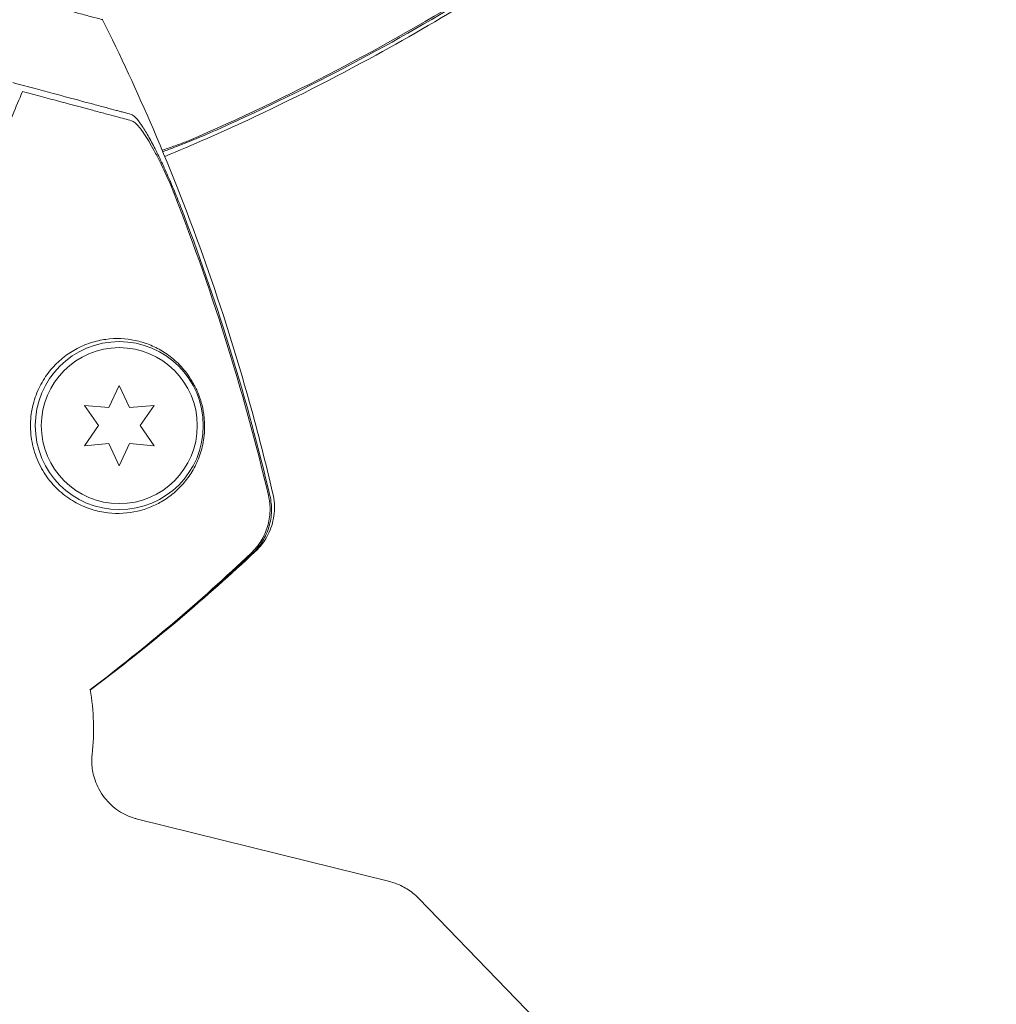
# Model space of a CAD drawing. Units: millimetres. Extents: x -10146 to 11599, y -12012 to 6788.
# Drawn here: x 3024 to 3105, y -2861 to -2779 of the extents above; entities that cross this region are included whole.
import ezdxf

# ---------------------------------------------------------------- set-up
doc = ezdxf.new("R2010")
doc.units = ezdxf.units.MM
doc.header["$LTSCALE"] = 20
doc.linetypes.add('HIDDEN', pattern=[9.525, 6.35, -3.175])
doc.layers.add('2d', color=230, linetype='Continuous')
doc.layers.add('EN-Free_Space_Hatch', color=10, linetype='HIDDEN')

msp = doc.modelspace()

# ---------------------------------------------------------------- hatches: boundary and pattern name
at = {"layer": 'EN-Free_Space_Hatch'}
h = msp.add_hatch(dxfattribs=at)
h.set_pattern_fill('ANSI31', color=256, scale=100, angle=30)
edge = h.paths.add_edge_path()
edge.add_line((1488.873, -4032.631), (2844.206, -5503.37))
edge.add_line((2844.206, -5503.37), (1607.948, -6642.621))
edge.add_arc((930.282, -5907.252), 1000, 222.661562, 312.661562, ccw=False)
edge.add_arc((930.282, -5907.252), 1000, 132.661562, 222.661562, ccw=False)
edge.add_line((252.615, -5171.882), (1488.873, -4032.631))
edge = h.paths.add_edge_path()
edge.add_line((-4164.079, -1075.306), (-2386.275, -2103.365))
edge.add_arc((-2886.275, -2969.391), 1000, -116.942391, 60, ccw=False)
edge.add_line((-3339.369, -3860.853), (-5164.079, -2807.357))
edge.add_arc((-4664.079, -1941.332), 1000, 60, 240, ccw=False)
edge = h.paths.add_edge_path()
edge.add_arc((-714.02, -154.718), 500, 0, 360)
edge = h.paths.add_edge_path()
edge.add_line((-153.141, 2265.508), (-462.815, 2801.88))
edge.add_arc((-2187.042, 1806.397), 1990.965, 30, 72.579843)
edge.add_arc((-1255.363, 4775.728), 1121.1, 214.150824, 252.579843, ccw=False)
edge.add_line((-2183.143, 4146.372), (-2801.452, 5146.959))
edge.add_arc((-3652.136, 4621.282), 1000, 31.713811, 211.713811)
edge.add_line((-4502.821, 4095.606), (-3722.558, 2832.933))
edge.add_arc((-1772.051, 4038.241), 2292.868, 211.713811, 259.655883)
edge.add_line((-2183.757, 1782.638), (-1885.192, 1265.508))
edge.add_arc((-1019.166, 1765.508), 1000, 210, 390)
edge = h.paths.add_edge_path()
edge.add_line((7363.44, 3516.52), (6137.714, 1393.5))
edge.add_arc((5271.688, 1893.5), 1000, 240.716701, 330, ccw=False)
edge.add_arc((4325.002, 1910.468), 1000, 210, 297.229626, ccw=False)
edge.add_line((3458.977, 1410.468), (3160.411, 1927.599))
edge.add_arc((3572.118, 4183.201), 2292.868, 211.713811, 259.655883, ccw=False)
edge.add_line((1621.611, 2977.894), (841.348, 4240.566))
edge.add_arc((1692.032, 4766.243), 1000, 31.713811, 211.713811, ccw=False)
edge.add_line((2542.717, 5291.92), (3161.025, 4291.333))
edge.add_arc((4088.806, 4920.688), 1121.1, 214.150824, 252.579843)
edge.add_arc((3157.126, 1951.358), 1990.965, 34.402386, 72.579843, ccw=False)
edge.add_line((4799.852, 3076.256), (5631.389, 4516.52))
edge.add_arc((6497.414, 4016.52), 1000, -30, 150, ccw=False)
edge = h.paths.add_edge_path()
edge.add_line((-4510.759, -8319.148), (-4496.577, -10000.226))
edge.add_arc((-5496.541, -10008.662), 1000, -89.51664, 0.48336, ccw=False)
edge.add_arc((-5496.541, -10008.662), 1000, 180.48336, 270.48336, ccw=False)
edge.add_line((-6496.506, -10017.099), (-6510.688, -8336.02))
edge.add_line((-6510.688, -8336.02), (-4510.759, -8319.148))

# ---------------------------------------------------------------- linework, layer by layer
at = {"layer": '2d', "lineweight": 0}
for p, q in [((3031.818, -2809.395), (3030.954, -2811.248)), ((3032.682, -2811.248), (3031.818, -2809.395)), ((3028.917, -2811.07), (3030.089, -2812.745)), ((3030.954, -2811.248), (3028.917, -2811.07)), ((3034.719, -2811.07), (3032.682, -2811.248)), ((3033.546, -2812.745), (3034.719, -2811.07)), ((3030.089, -2812.745), (3028.917, -2814.42)), ((3034.719, -2814.42), (3033.546, -2812.745)), ((3028.917, -2814.42), (3030.954, -2814.242)), ((3030.954, -2814.242), (3031.818, -2816.095)), ((3031.818, -2816.095), (3032.682, -2814.242)), ((3032.682, -2814.242), (3034.719, -2814.42)), ((3033.321, -2845.517), (3054.346, -2850.731)), ((3056.737, -2852.107), (3066.556, -2862.25))]:
    msp.add_line(p, q, dxfattribs=at)
for radius in [7, 6.5]:
    msp.add_circle((3031.818, -2812.745), radius, dxfattribs=at)
msp.add_arc((3009.671, -2837.993), 20, 353.85428, 9.40952, dxfattribs=at)
for points, knots in [([(3030.428, -2778.931), (3030.427, -2778.93), (3030.397, -2778.922), (3030.191, -2778.867), (3029.867, -2778.78), (3029.082, -2778.57), (3028.713, -2778.471), (3028.113, -2778.31), (3027.928, -2778.261), (3027.454, -2778.134), (3027.121, -2778.044), (3025.407, -2777.585), (3023.975, -2777.202), (3020.497, -2776.27), (3018.435, -2775.717), (3016.162, -2775.108)], [68.15053, 68.15053, 68.15053, 68.15053, 74.539557, 74.539557, 90.05801, 90.05801, 99.886322, 99.886322, 103.926784, 103.926784, 109.747848, 109.747848, 119.486262, 119.486262, 129.803699, 129.803699, 129.803699, 129.803699]), ([(3037.644, -2788.989), (3041.794, -2787.198), (3045.883, -2785.249), (3053.899, -2781.068), (3057.828, -2778.835), (3061.683, -2776.464)], [0.01319017, 0.01319017, 0.01319017, 0.01319017, 0.02674724, 0.02674724, 0.04030431, 0.04030431, 0.04030431, 0.04030431]), ([(3061.775, -2776.541), (3058.311, -2778.678), (3054.784, -2780.702), (3047.598, -2784.519), (3043.935, -2786.314), (3040.225, -2787.981)], [0.00444781, 0.00444781, 0.00444781, 0.00444781, 0.01664825, 0.01664825, 0.02884868, 0.02884868, 0.02884868, 0.02884868]), ([(3061.842, -2776.829), (3059.013, -2778.589), (3056.134, -2780.273), (3049.708, -2783.796), (3046.138, -2785.602), (3040.234, -2788.346), (3037.931, -2789.359), (3035.608, -2790.323)], [0, 0, 0, 0, 10.003887, 10.003887, 21.994737, 21.994737, 29.541333, 29.541333, 29.541333, 29.541333]), ([(3030.428, -2778.931), (3031.911, -2781.914), (3033.313, -2784.941), (3036.221, -2791.704), (3037.689, -2795.461), (3040.373, -2803.072), (3041.59, -2806.931), (3043.378, -2813.341), (3044.025, -2815.874), (3044.618, -2818.419)], [0, 0, 0, 0, 10.003757, 10.003757, 22.094247, 22.094247, 34.223002, 34.223002, 42.067578, 42.067578, 42.067578, 42.067578]), ([(3023.831, -2784.41), (3024.997, -2784.722), (3026.072, -2785.01), (3028.024, -2785.533), (3028.901, -2785.768), (3030.047, -2786.075), (3030.4, -2786.17), (3031.031, -2786.339), (3031.311, -2786.414), (3031.675, -2786.512), (3031.788, -2786.542), (3032.01, -2786.601), (3032.333, -2786.688), (3032.624, -2786.766), (3032.804, -2786.814)], [0.00044761, 0.00044761, 0.00044761, 0.00044761, 0.00583385, 0.00583385, 0.0112201, 0.0112201, 0.01391322, 0.01391322, 0.01660634, 0.01660634, 0.0179529, 0.0179529, 0.01929947, 0.02199259, 0.02199259, 0.02199259, 0.02199259]), ([(3023.746, -2784.905), (3023.224, -2786.212), (3022.637, -2787.561), (3021.319, -2790.304), (3020.588, -2791.7), (3019.371, -2793.814), (3018.946, -2794.522), (3018.052, -2795.944), (3017.582, -2796.659), (3016.109, -2798.803), (3015.057, -2800.209), (3012.802, -2802.966), (3011.6, -2804.317), (3009.672, -2806.299), (3009.008, -2806.952), (3007.979, -2807.92), (3007.63, -2808.241), (3006.922, -2808.877), (3006.564, -2809.191), (3004.761, -2810.738), (3003.268, -2811.903), (3000.184, -2814.093), (2998.593, -2815.116), (2996.132, -2816.545), (2995.3, -2817.003), (2993.609, -2817.883), (2992.749, -2818.306), (2990.142, -2819.513), (2988.387, -2820.229), (2986.171, -2821.018), (2985.726, -2821.171), (2984.835, -2821.465), (2984.389, -2821.607), (2983.048, -2822.017), (2982.154, -2822.269), (2979.468, -2822.962), (2977.672, -2823.342), (2975.423, -2823.717), (2974.972, -2823.787), (2974.079, -2823.916), (2973.635, -2823.975), (2972.31, -2824.138), (2971.438, -2824.226), (2968.849, -2824.434), (2967.163, -2824.499), (2964.694, -2824.5), (2963.881, -2824.484), (2962.277, -2824.423), (2961.483, -2824.377), (2959.167, -2824.202), (2957.699, -2824.035), (2956.318, -2823.835)], [0.06748992, 0.06748992, 0.06748992, 0.06748992, 0.07316895, 0.07316895, 0.07884797, 0.07884797, 0.08168748, 0.08168748, 0.08452699, 0.08452699, 0.09020602, 0.09020602, 0.09588504, 0.09588504, 0.09872455, 0.09872455, 0.10014431, 0.10014431, 0.10156406, 0.10156406, 0.10724309, 0.10724309, 0.11292211, 0.11292211, 0.11576162, 0.11576162, 0.11860113, 0.11860113, 0.12428016, 0.12428016, 0.12569991, 0.12569991, 0.12711967, 0.12711967, 0.12995918, 0.12995918, 0.1356382, 0.1356382, 0.13705796, 0.13705796, 0.13847771, 0.13847771, 0.14131723, 0.14131723, 0.14699625, 0.14699625, 0.14983576, 0.14983576, 0.15267527, 0.15267527, 0.1583543, 0.1583543, 0.1583543, 0.1583543]), ([(3032.844, -2787.343), (3032.659, -2787.293), (3032.459, -2787.239), (3032.033, -2787.125), (3031.812, -2787.066), (3031.289, -2786.926), (3030.992, -2786.846), (3030.497, -2786.714), (3030.323, -2786.667), (3029.962, -2786.57), (3029.775, -2786.52), (3028.804, -2786.26), (3027.922, -2786.024), (3026.458, -2785.632), (3025.947, -2785.495), (3024.879, -2785.208), (3024.321, -2785.059), (3023.746, -2784.905)], [0.00809485, 0.00809485, 0.00809485, 0.00809485, 0.01071053, 0.01071053, 0.01332621, 0.01332621, 0.01594188, 0.01594188, 0.01724972, 0.01724972, 0.01855756, 0.01855756, 0.02378892, 0.02378892, 0.02640459, 0.02640459, 0.02902027, 0.02902027, 0.02902027, 0.02902027]), ([(3032.804, -2786.814), (3032.912, -2786.843), (3033.04, -2786.939), (3033.331, -2787.243), (3033.496, -2787.455), (3033.842, -2787.964), (3034.026, -2788.263), (3034.409, -2788.935), (3034.605, -2789.301), (3035.005, -2790.087), (3035.21, -2790.51), (3035.618, -2791.385), (3035.821, -2791.838), (3036.228, -2792.776), (3036.432, -2793.262), (3036.83, -2794.243), (3037.025, -2794.74), (3037.216, -2795.243)], [0, 0, 0, 0, 0.00159546, 0.00159546, 0.00319093, 0.00319093, 0.00478639, 0.00478639, 0.00638186, 0.00638186, 0.00797732, 0.00797732, 0.00957279, 0.00957279, 0.01116825, 0.01116825, 0.01276372, 0.01276372, 0.01276372, 0.01276372]), ([(3036.105, -2792.705), (3035.797, -2792.006), (3035.491, -2791.351), (3035.036, -2790.437), (3034.885, -2790.143), (3034.584, -2789.583), (3034.437, -2789.321), (3034.15, -2788.836), (3034.011, -2788.614), (3033.74, -2788.211), (3033.608, -2788.031), (3033.361, -2787.731), (3033.246, -2787.608), (3033.031, -2787.426), (3032.932, -2787.366), (3032.844, -2787.343)], [0.00402629, 0.00402629, 0.00402629, 0.00402629, 0.006438858, 0.006438858, 0.007645141, 0.007645141, 0.008851425, 0.008851425, 0.010057709, 0.010057709, 0.011263993, 0.011263993, 0.012470277, 0.012470277, 0.01367656, 0.01367656, 0.01367656, 0.01367656]), ([(3040.225, -2787.981), (3039.733, -2788.202), (3039.245, -2788.414), (3038.276, -2788.824), (3037.794, -2789.021), (3037.078, -2789.304), (3036.84, -2789.397), (3036.372, -2789.574), (3036.143, -2789.66), (3035.755, -2789.801), (3035.596, -2789.858), (3035.438, -2789.914)], [0, 0, 0, 0, 0.001595516, 0.001595516, 0.003191032, 0.003191032, 0.00398879, 0.00398879, 0.004786548, 0.004786548, 0.005357487, 0.005357487, 0.005357487, 0.005357487]), ([(3035.391, -2789.801), (3035.459, -2789.779), (3035.528, -2789.756), (3035.922, -2789.624), (3036.259, -2789.506), (3036.943, -2789.257), (3037.291, -2789.126), (3037.644, -2788.989)], [0.006987363, 0.006987363, 0.006987363, 0.006987363, 0.007244231, 0.007244231, 0.008451603, 0.008451603, 0.009658974, 0.009658974, 0.009658974, 0.009658974]), ([(3044.246, -2818.56), (3043.197, -2814.158), (3041.997, -2809.8), (3039.286, -2801.176), (3037.772, -2796.906), (3036.105, -2792.705)], [0.00034646, 0.00034646, 0.00034646, 0.00034646, 0.01390433, 0.01390433, 0.0274622, 0.0274622, 0.0274622, 0.0274622]), ([(3037.216, -2795.243), (3038.662, -2799.047), (3039.983, -2802.907), (3042.365, -2810.688), (3043.428, -2814.614), (3044.367, -2818.575)], [0.01683326, 0.01683326, 0.01683326, 0.01683326, 0.02903503, 0.02903503, 0.0412368, 0.0412368, 0.0412368, 0.0412368]), ([(3028.155, -2806.4), (3027.975, -2806.5), (3027.797, -2806.609), (3027.443, -2806.848), (3027.266, -2806.978), (3026.751, -2807.398), (3026.424, -2807.717), (3025.815, -2808.444), (3025.53, -2808.858), (3025.168, -2809.532), (3025.057, -2809.767), (3024.858, -2810.256), (3024.769, -2810.513), (3024.546, -2811.302), (3024.455, -2811.847), (3024.415, -2812.695), (3024.418, -2812.985), (3024.458, -2813.555), (3024.494, -2813.838), (3024.6, -2814.397), (3024.67, -2814.676), (3024.842, -2815.223), (3024.943, -2815.488), (3025.172, -2816), (3025.301, -2816.248), (3025.584, -2816.726), (3025.739, -2816.956), (3026.066, -2817.387), (3026.24, -2817.591), (3026.604, -2817.976), (3026.796, -2818.157), (3027.388, -2818.661), (3027.803, -2818.942), (3028.447, -2819.292), (3028.667, -2819.397), (3029.105, -2819.581), (3029.325, -2819.661), (3029.983, -2819.866), (3030.425, -2819.958), (3031.729, -2820.11), (3032.551, -2820.051), (3033.709, -2819.785), (3034.083, -2819.665), (3034.788, -2819.377), (3035.122, -2819.208), (3035.439, -2819.016), (3035.807, -2818.794), (3036.152, -2818.54), (3036.792, -2817.976), (3037.083, -2817.67), (3037.609, -2817.01), (3037.845, -2816.655), (3038.155, -2816.08), (3038.252, -2815.881), (3038.429, -2815.466), (3038.51, -2815.249), (3038.726, -2814.57), (3038.832, -2814.088), (3038.914, -2813.284), (3038.927, -2812.999), (3038.921, -2812.555), (3038.914, -2812.404), (3038.89, -2812.095), (3038.873, -2811.935), (3038.805, -2811.457), (3038.738, -2811.135), (3038.554, -2810.486), (3038.443, -2810.177), (3038.252, -2809.738), (3038.185, -2809.596), (3038.047, -2809.326), (3037.976, -2809.197), (3037.756, -2808.825), (3037.601, -2808.595), (3037.128, -2807.967), (3036.8, -2807.621), (3036.287, -2807.166), (3036.113, -2807.026), (3035.763, -2806.769), (3035.586, -2806.651), (3035.049, -2806.324), (3034.682, -2806.144), (3033.929, -2805.847), (3033.541, -2805.73), (3032.352, -2805.48), (3031.538, -2805.444), (3030.489, -2805.584), (3030.278, -2805.622), (3029.852, -2805.719), (3029.637, -2805.778), (3028.997, -2805.986), (3028.573, -2806.168), (3028.155, -2806.4)], [0.02951963, 0.02951963, 0.02951963, 0.02951963, 0.03036474, 0.03036474, 0.03120986, 0.03120986, 0.03290009, 0.03290009, 0.03459032, 0.03459032, 0.03543543, 0.03543543, 0.03628055, 0.03628055, 0.03797078, 0.03797078, 0.03881589, 0.03881589, 0.03966101, 0.03966101, 0.04050613, 0.04050613, 0.04135124, 0.04135124, 0.04219636, 0.04219636, 0.04304147, 0.04304147, 0.04388659, 0.04388659, 0.0447317, 0.0447317, 0.04642193, 0.04642193, 0.04726705, 0.04726705, 0.04811216, 0.04811216, 0.04980239, 0.04980239, 0.05318286, 0.05318286, 0.05487309, 0.05487309, 0.05656332, 0.05656332, 0.05656332, 0.05852982, 0.05852982, 0.06049632, 0.06049632, 0.06246282, 0.06246282, 0.06344607, 0.06344607, 0.06442932, 0.06442932, 0.06639582, 0.06639582, 0.06737907, 0.06737907, 0.0678707, 0.0678707, 0.06836232, 0.06836232, 0.06934557, 0.06934557, 0.07032882, 0.07032882, 0.07082045, 0.07082045, 0.07131207, 0.07131207, 0.07229532, 0.07229532, 0.07426183, 0.07426183, 0.07524508, 0.07524508, 0.07622833, 0.07622833, 0.07819483, 0.07819483, 0.08016133, 0.08016133, 0.08409433, 0.08409433, 0.08507758, 0.08507758, 0.08606083, 0.08606083, 0.08802733, 0.08802733, 0.08802733, 0.08802733]), ([(3042.809, -2823.36), (3043.13, -2823.056), (3043.405, -2822.718), (3043.749, -2822.16), (3043.853, -2821.964), (3044.032, -2821.564), (3044.108, -2821.359), (3044.233, -2820.942), (3044.282, -2820.729), (3044.353, -2820.295), (3044.373, -2820.075), (3044.392, -2819.422), (3044.348, -2818.99), (3044.246, -2818.56)], [0, 0, 0, 0, 0.001306463, 0.001306463, 0.001959695, 0.001959695, 0.002612926, 0.002612926, 0.003266158, 0.003266158, 0.003919389, 0.003919389, 0.005225852, 0.005225852, 0.005225852, 0.005225852]), ([(3042.924, -2823.376), (3043.245, -2823.072), (3043.521, -2822.734), (3043.866, -2822.176), (3043.97, -2821.98), (3044.15, -2821.58), (3044.226, -2821.375), (3044.352, -2820.958), (3044.401, -2820.745), (3044.472, -2820.31), (3044.492, -2820.091), (3044.512, -2819.437), (3044.469, -2819.005), (3044.367, -2818.575)], [0, 0, 0, 0, 0.001307184, 0.001307184, 0.001960775, 0.001960775, 0.002614367, 0.002614367, 0.003267959, 0.003267959, 0.003921551, 0.003921551, 0.005228734, 0.005228734, 0.005228734, 0.005228734]), ([(3044.618, -2818.419), (3044.742, -2818.953), (3044.778, -2819.515), (3044.669, -2820.599), (3044.522, -2821.136), (3044.2, -2821.85), (3044.079, -2822.071), (3043.825, -2822.466), (3043.692, -2822.643), (3043.418, -2822.968), (3043.275, -2823.115), (3043.142, -2823.239)], [0, 0, 0, 0, 1.668702, 1.668702, 3.336635, 3.336635, 4.135312, 4.135312, 4.87946, 4.87946, 5.656755, 5.656755, 5.656755, 5.656755]), ([(3043.142, -2823.239), (3041.11, -2825.138), (3039.01, -2827.01), (3034.632, -2830.711), (3032.349, -2832.542), (3029.81, -2834.463), (3029.61, -2834.615), (3029.409, -2834.765)], [0, 0, 0, 0, 8.62348, 8.62348, 17.479972, 17.479972, 18.237699, 18.237699, 18.237699, 18.237699]), ([(3029.556, -2840.135), (3029.529, -2840.382), (3029.515, -2840.676), (3029.567, -2841.39), (3029.635, -2841.813), (3029.957, -2842.755), (3030.219, -2843.274), (3030.918, -2844.168), (3031.33, -2844.544), (3032.203, -2845.124), (3032.659, -2845.323), (3033.154, -2845.474), (3033.239, -2845.497), (3033.321, -2845.517)], [4.69491873, 4.69491873, 4.69491873, 4.69491873, 4.70023127, 4.70023127, 4.7055438, 4.7055438, 4.71085633, 4.71085633, 4.7155687, 4.7155687, 4.72045145, 4.72045145, 4.72148139, 4.72148139, 4.72148139, 4.72148139]), ([(3056.737, -2852.107), (3056.592, -2851.957), (3056.438, -2851.817), (3056.118, -2851.559), (3055.952, -2851.443), (3055.619, -2851.235), (3055.451, -2851.145), (3055.121, -2850.988), (3054.958, -2850.922), (3054.643, -2850.811), (3054.491, -2850.767), (3054.346, -2850.731)], [4.71238898, 4.71238898, 4.71238898, 4.71238898, 4.714207462, 4.714207462, 4.716025944, 4.716025944, 4.717844426, 4.717844426, 4.719662907, 4.719662907, 4.721481389, 4.721481389, 4.721481389, 4.721481389])]:
    msp.add_open_spline(points, degree=3, knots=knots, dxfattribs=at)
for points in [[(3022.942, -2784.172), (3023.243, -2784.252), (3023.539, -2784.332), (3023.831, -2784.41)], [(3035.199, -2790.492), (3035.199, -2790.492), (3035.199, -2790.492), (3035.199, -2790.492)], [(3044.618, -2818.419), (3044.618, -2818.419), (3044.618, -2818.419), (3044.618, -2818.419)], [(3043.142, -2823.239), (3043.142, -2823.239), (3043.142, -2823.239), (3043.142, -2823.239)], [(3042.809, -2823.36), (3038.534, -2827.409), (3034.056, -2831.208), (3029.37, -2834.748)], [(3029.408, -2834.762), (3034.125, -2831.222), (3038.631, -2827.428), (3042.924, -2823.376)]]:
    msp.add_open_spline(points, degree=3, dxfattribs=at)

doc.saveas('drawing.dxf')
